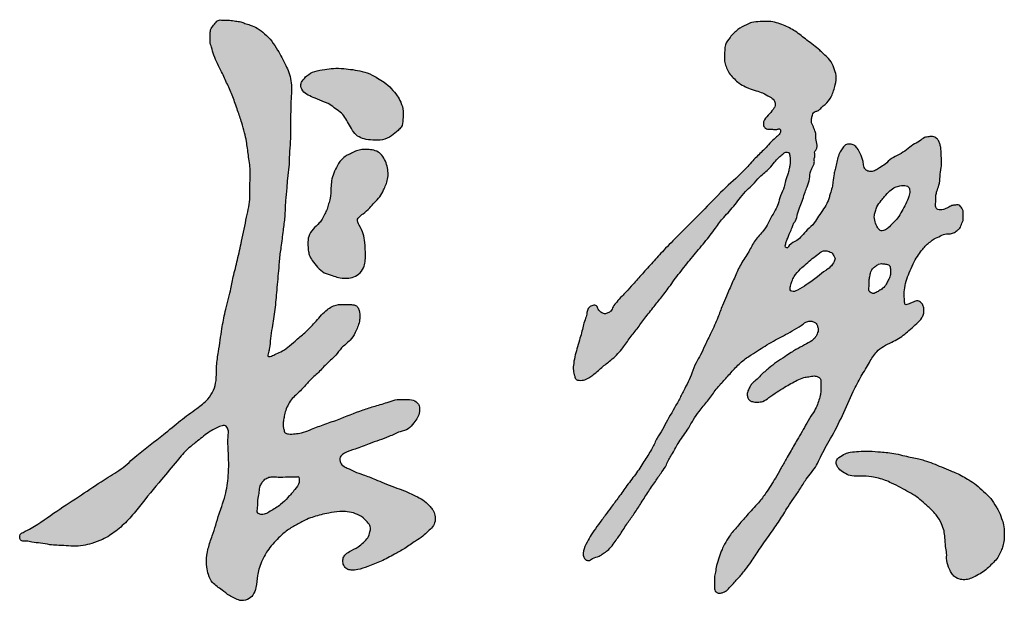
# Model space of a CAD drawing. Extents: x 0 to 1977257, y -107190 to 208951.
# Drawn here: x 1139578 to 1140871, y 200020 to 200784 of the extents above; entities that cross this region are included whole.
import ezdxf

# ---------------------------------------------------------------- set-up
doc = ezdxf.new("R2010")
doc.units = 0
doc.header["$LTSCALE"] = 500
doc.header["$MEASUREMENT"] = 0
doc.layers.get('0').update_dxf_attribs({"linetype": 'CONTINUOUS'})
doc.layers.add('WINDOW', color=4, linetype='CONTINUOUS')

# ---------------------------------------------------------------- blocks, each defined once
blk = doc.blocks.new('logo')
h = blk.add_hatch(color=7)
h.dxf.hatch_style = 1
edge = h.paths.add_edge_path()
edge.add_spline(control_points=[(217948.7, -54448.4), (217947.3, -54450.1), (217944.4, -54453.7), (217939.8, -54459.2), (217940.2, -54466.8), (217939.3, -54474.3), (217941.9, -54483.1), (217945.7, -54496.6), (217954.1, -54511.9), (217962.1, -54529.7), (217969.5, -54546.2), (217975.1, -54562.9), (217980.5, -54578.4), (217984.1, -54591.8), (217987.4, -54605.7), (217989, -54622), (217992.4, -54639.9), (217990.5, -54660.1), (217992.2, -54678.1), (217988.8, -54692.5), (217986.2, -54704.1), (217984, -54716.8), (217979.8, -54735), (217975.5, -54755.6), (217969.9, -54776.8), (217965.6, -54799.3), (217959.3, -54821.3), (217954.5, -54847.5), (217951.5, -54871), (217947.5, -54893.2), (217948.5, -54910.1), (217944.8, -54925.1), (217936.4, -54937.8), (217920.7, -54949.6), (217901, -54963.7), (217876.2, -54985.3), (217849.2, -55004.2), (217825.9, -55026.7), (217800.4, -55041.3), (217773.2, -55060.1), (217741.8, -55080.1), (217717.3, -55098.5), (217701.3, -55106.6), (217694.5, -55109.8), (217694.4, -55113.9), (217694.9, -55117.3), (217698.4, -55120.1), (217703.9, -55118.4), (217711.4, -55121.3), (217721.7, -55121.2), (217735.2, -55124.6), (217749.3, -55124.5), (217763.5, -55125.8), (217775.7, -55125.5), (217788.4, -55121.7), (217803.1, -55116.8), (217819.1, -55106.2), (217835, -55091.8), (217853.3, -55068.3), (217874.2, -55043), (217895.2, -55018), (217909.9, -55000.4), (217925.2, -54989.2), (217936, -54979.5), (217946.7, -54973.9), (217953, -54970.8), (217960, -54969), (217964.3, -54976.1), (217962.4, -54987), (217963.8, -55007.1), (217964.4, -55032.4), (217960.6, -55056.7), (217955.4, -55072.8), (217950.6, -55085.3), (217947.6, -55098.3), (217942.3, -55112.9), (217938, -55125.8), (217935, -55139.2), (217935, -55150.9), (217937.6, -55162.8), (217942.9, -55174.5), (217954.8, -55181), (217963.1, -55189.1), (217971.4, -55192.4), (217978.6, -55196.6), (217988.2, -55195.4), (217996, -55188.7), (218000, -55177.4), (218000.1, -55165.9), (218002.8, -55154.8), (218006.9, -55144.1), (218014.3, -55129.7), (218026.3, -55116.4), (218039.1, -55104.7), (218051.9, -55097.6), (218065.9, -55089.8), (218080, -55085.7), (218094.1, -55082.5), (218105.4, -55080.8), (218117.1, -55080.9), (218127.6, -55083.1), (218137.1, -55088.4), (218143.3, -55094.9), (218147.4, -55101.4), (218145.7, -55108.1), (218143.9, -55115.2), (218137.3, -55120.8), (218130.2, -55127.8), (218120.9, -55131.3), (218113.6, -55136.3), (218110.7, -55141.9), (218110.9, -55146.6), (218112.4, -55151.3), (218115.7, -55155.5), (218122.7, -55156.9), (218131.9, -55156.1), (218144.7, -55151.1), (218160.8, -55145.4), (218176.3, -55136.6), (218191.5, -55128.6), (218203.1, -55119.8), (218213.9, -55113.4), (218220.4, -55106.4), (218227.2, -55101.3), (218230.3, -55093.6), (218230.1, -55085.8), (218227.7, -55079.2), (218223.2, -55074), (218217.8, -55068.2), (218209.3, -55063), (218199.3, -55058.4), (218189, -55053.2), (218176.8, -55049.7), (218164.9, -55044.5), (218151.4, -55039), (218138.8, -55033.8), (218127.2, -55030.3), (218119.9, -55026.1), (218113.5, -55023.9), (218109.3, -55020.4), (218107.3, -55016.2), (218106.8, -55012.6), (218109, -55008.6), (218115.2, -55003.4), (218128.7, -55000.5), (218147.1, -54992.1), (218167.4, -54986.5), (218183, -54977.9), (218195.8, -54975.4), (218202, -54966.9), (218207.7, -54960.1), (218210, -54952.3), (218210.1, -54945.4), (218206.5, -54939.4), (218199.2, -54935.9), (218190.2, -54937), (218180.3, -54935.7), (218168, -54940.6), (218153.4, -54944.5), (218131, -54951.6), (218109.2, -54961.1), (218086, -54968.7), (218070.6, -54974.7), (218058.9, -54979.8), (218049.2, -54980.5), (218042.4, -54981.4), (218035.8, -54980), (218034.9, -54974.9), (218033.8, -54970), (218034.2, -54964.1), (218035.6, -54957.5), (218037.2, -54950), (218040.8, -54942.5), (218047, -54932.8), (218058, -54924.6), (218067.6, -54911.8), (218079.9, -54901.7), (218090.4, -54889.6), (218101.7, -54880.5), (218109.3, -54868.6), (218120.3, -54861.4), (218126.6, -54851.6), (218130, -54843.1), (218132.3, -54836.8), (218133, -54829.5), (218132.9, -54823.1), (218130.5, -54817.2), (218126.7, -54814.2), (218120.9, -54814.1), (218112.9, -54813.8), (218101, -54813.5), (218086.8, -54822.6), (218075.8, -54837), (218062.5, -54850.1), (218050.5, -54860.2), (218040.5, -54868.8), (218031.8, -54874.8), (218023.7, -54878.2), (218019, -54880.5), (218013.6, -54881.8), (218015.2, -54874.9), (218017, -54868.5), (218017.7, -54857), (218020.1, -54840.8), (218023.8, -54820), (218025.6, -54794.2), (218028.3, -54770.2), (218029.2, -54751.7), (218032.1, -54735.7), (218033.6, -54719.8), (218036.5, -54699.9), (218036.6, -54681.5), (218038.7, -54665.1), (218039.5, -54650.4), (218041.6, -54637.4), (218041.8, -54622.8), (218043.2, -54608), (218043.8, -54582.4), (218043.5, -54555), (218045.6, -54528.8), (218041.5, -54514.9), (218036, -54501.5), (218028.4, -54488.3), (218019.9, -54474.2), (218010.6, -54464.9), (218001.4, -54457.5), (217992.4, -54453.5), (217985.1, -54451.8), (217979.2, -54448.7), (217972.4, -54448.8), (217964.6, -54446.5), (217957.2, -54447.7), (217951.2, -54446.5), (217949.2, -54448), (217948.7, -54448.4)], knot_values=[0, 0, 0, 0, 6.789823, 14.010976, 20.281589, 28.827016, 36.716747, 47.383785, 70.941649, 88.591775, 106.095001, 125.014386, 141.527315, 155.208743, 166.528112, 184.395552, 204.287493, 220.979516, 244.761909, 257.975634, 264.992262, 280.682844, 296.399641, 321.256648, 343.851053, 362.022902, 389.883769, 412.289651, 442.123372, 460.869332, 479.787664, 492.617241, 506.341919, 524.627437, 550.900104, 579.35373, 622.982308, 649.805547, 675.89029, 710.673411, 748.909434, 788.356269, 800.253196, 804.92102, 808.747986, 811.186497, 815.326921, 820.079723, 827.33541, 838.520434, 850.678583, 868.960559, 880.424396, 893.612845, 905.209255, 919.945246, 940.070491, 962.082764, 984.203004, 1029.202719, 1060.511772, 1082.390244, 1097.521232, 1117.251929, 1125.874092, 1133.185523, 1139.14618, 1144.571816, 1154.448999, 1171.942876, 1204.751474, 1230.353762, 1245.215674, 1255.223296, 1270.525384, 1285.108696, 1301.971996, 1311.145554, 1326.380996, 1336.331668, 1347.855138, 1363.449062, 1375.378184, 1382.445899, 1389.987439, 1399.978838, 1409.110976, 1419.311797, 1434.950574, 1443.477849, 1453.370857, 1469.481028, 1491.616976, 1506.758305, 1521.168859, 1535.483587, 1554.6661, 1564.737106, 1579.000364, 1588.826432, 1599.784266, 1610.920176, 1620.527605, 1626.938406, 1632.551652, 1640.331355, 1648.684697, 1657.491334, 1670.471438, 1678.028852, 1683.116406, 1688.678551, 1691.777117, 1697.764421, 1703.594061, 1712.246425, 1725.504774, 1744.432771, 1763.446923, 1778.96295, 1795.670473, 1807.175335, 1816.331161, 1824.254843, 1832.23057, 1840.090865, 1847.265711, 1852.854557, 1860.414482, 1870.909785, 1882.450969, 1893.492354, 1905.59822, 1920.263629, 1932.410213, 1949.335225, 1961.176444, 1968.755897, 1974.424236, 1981.32319, 1984.391188, 1988.274037, 1991.570325, 1997.663792, 2012.155365, 2031.787882, 2058.655417, 2074.445012, 2085.636938, 2096.008778, 2104.408134, 2112.38751, 2120.017461, 2124.010514, 2132.936753, 2142.224123, 2151.185291, 2162.17737, 2180.905921, 2197.120128, 2232.510453, 2252.193467, 2270.256085, 2282.042851, 2290.314164, 2298.742546, 2303.453222, 2308.13545, 2312.632985, 2318.843771, 2325.3218, 2332.9617, 2341.664457, 2350.395723, 2367.18489, 2381.965751, 2398.292704, 2414.679177, 2429.802192, 2441.532521, 2456.377189, 2468.306651, 2476.054677, 2483.694095, 2488.320508, 2498.023277, 2502.607015, 2507.053159, 2511.408112, 2519.616335, 2531.295705, 2546.371397, 2567.453537, 2585.924321, 2602.085485, 2614.710165, 2625.295583, 2633.873207, 2640.269288, 2642.44191, 2647.682725, 2653.732352, 2666.065306, 2679.891488, 2703.793959, 2728.936043, 2757.66993, 2776.160544, 2784.484275, 2806.335893, 2823.988317, 2844.733403, 2861.49823, 2873.588648, 2888.961742, 2900.904345, 2917.102826, 2933.59657, 2977.616556, 2999.934108, 3011.092826, 3020.83884, 3043.137203, 3056.853428, 3070.099249, 3082.297825, 3091.991476, 3099.453462, 3104.797751, 3111.544331, 3119.423449, 3128.599713, 3134.326492, 3136.030997, 3136.030997, 3136.030997, 3136.030997], degree=3, periodic=0)
edge = h.paths.add_edge_path(flags=16)
edge.add_spline(control_points=[(218007.2, -55043.1), (218006.2, -55044.7), (218003.7, -55048.4), (218003.6, -55055.7), (218001.1, -55065.1), (218001.7, -55073.6), (217999.9, -55082.6), (218005.6, -55085.4), (218011.5, -55084.4), (218019.8, -55079), (218030.5, -55073.3), (218040.3, -55062.7), (218048.3, -55053.7), (218055.2, -55044.8), (218054.8, -55039.1), (218054.2, -55035.6), (218049.6, -55036.7), (218042.5, -55035.6), (218031.4, -55037.1), (218021.6, -55035.7), (218014.3, -55036.8), (218009.8, -55039.7), (218007.9, -55042.2), (218007.2, -55043.1)], knot_values=[0, 0, 0, 0, 5.380625, 13.187197, 21.250435, 33.975978, 40.312208, 44.6727, 50.422128, 57.882856, 73.807569, 86.680643, 100.478075, 111.294713, 117.381787, 118.665743, 120.285084, 128.815136, 142.423568, 152.3637, 158.63487, 164.04002, 167.828749, 167.828749, 167.828749, 167.828749], degree=3, periodic=0)
edge = h.paths.add_edge_path(flags=17)
edge.add_spline(control_points=[(218135.3, -54614.1), (218138.5, -54614), (218144.3, -54613.8), (218153, -54615), (218160.4, -54619.5), (218165.2, -54627), (218168.4, -54635.2), (218169.6, -54643.8), (218169, -54652.1), (218166.6, -54659.5), (218163.1, -54667.1), (218158.9, -54675.3), (218151.9, -54682.2), (218145.2, -54690), (218138.1, -54696.1), (218132.4, -54700.2), (218128.6, -54705.3), (218132.9, -54713.4), (218137.9, -54722.1), (218139.5, -54735.8), (218140.3, -54747.6), (218140, -54758.6), (218137.8, -54767.4), (218132.1, -54775), (218123.5, -54779.6), (218114.4, -54780.1), (218105.5, -54779.6), (218096.7, -54776.2), (218086.6, -54773.7), (218078.4, -54765.9), (218071.9, -54758.1), (218067.6, -54750.7), (218066.3, -54743.2), (218065.9, -54735.3), (218066.1, -54725.4), (218072.4, -54716.3), (218079.6, -54710.2), (218084.7, -54703.6), (218087.6, -54697.4), (218090.9, -54690.9), (218092.6, -54684), (218095.3, -54675), (218095.6, -54664.9), (218096.2, -54653.9), (218099.2, -54644.2), (218103.7, -54634.2), (218109.4, -54625.9), (218116.5, -54621.4), (218122.5, -54618.6), (218128.5, -54615.3), (218133.1, -54614.5), (218135.3, -54614.1)], knot_values=[0, 0, 0, 0, 9.500133, 17.612477, 25.84895, 34.636229, 43.698825, 52.245857, 60.493633, 68.364317, 75.478069, 85.535813, 95.676306, 104.898908, 116.253989, 123.663912, 126.186278, 134.42613, 146.78051, 157.856381, 174.490607, 182.76449, 190.876361, 201.211351, 210.366119, 219.15956, 228.152578, 236.741186, 247.545316, 258.772974, 269.730272, 278.138817, 284.102527, 292.342528, 302.024394, 312.986874, 324.202701, 330.242363, 337.929354, 344.778272, 351.892015, 359.336447, 372.649991, 382.040643, 392.19038, 403.056414, 415.071821, 421.552881, 427.835713, 435.098611, 441.754589, 441.754589, 441.754589, 441.754589], degree=3, periodic=0)
edge = h.paths.add_edge_path(flags=17)
edge.add_spline(control_points=[(218058.4, -54526), (218057.7, -54527.3), (218055.7, -54531.2), (218058.7, -54539), (218066.2, -54544.3), (218076.3, -54548), (218084.7, -54552), (218093.5, -54554.9), (218099.7, -54560.3), (218107.7, -54565.3), (218113.9, -54572.3), (218118.5, -54580.7), (218123, -54589.3), (218129.4, -54597.1), (218139, -54601.1), (218150, -54601.9), (218162.4, -54602.6), (218173.6, -54596.9), (218180.7, -54590.4), (218187.9, -54584.4), (218188.5, -54574.9), (218189.5, -54564.1), (218186.4, -54553.5), (218180.9, -54543.8), (218173.5, -54535.3), (218165.3, -54527.2), (218156.3, -54522.4), (218147.2, -54516.7), (218136.4, -54512.9), (218124, -54510.9), (218111.7, -54509.4), (218099.5, -54508.8), (218087.1, -54511.1), (218075.2, -54512.4), (218064.6, -54517.8), (218060.4, -54523.4), (218058.4, -54526)], knot_values=[0, 0, 0, 0, 4.381101, 12.823449, 21.744075, 31.635291, 44.833762, 49.83243, 59.320525, 68.83846, 78.150201, 87.049859, 97.424733, 107.252628, 116.48628, 127.812318, 140.448384, 152.919338, 163.961074, 169.826223, 180.036527, 190.520935, 202.543667, 212.249577, 223.954248, 236.249473, 246.485242, 254.577557, 268.161205, 280.453819, 292.193331, 305.582066, 316.801097, 329.881019, 341.414729, 350.967592, 350.967592, 350.967592, 350.967592], degree=3, periodic=0)
h = blk.add_hatch(color=7)
h.dxf.hatch_style = 1
edge = h.paths.add_edge_path()
edge.add_spline(control_points=[(218668.5, -54555.8), (218668.2, -54553.9), (218667.5, -54549.6), (218660.2, -54545.6), (218652.9, -54540.9), (218643.3, -54538), (218635.8, -54535.7), (218628.4, -54532.2), (218621.8, -54529.1), (218615.8, -54522.8), (218609.8, -54517.6), (218606.5, -54510.5), (218603.5, -54503.8), (218602.5, -54495.6), (218603.5, -54487.4), (218603.7, -54477.4), (218610.8, -54468.4), (218619.4, -54459.1), (218629.7, -54453.8), (218639.1, -54449.2), (218649.2, -54449.2), (218663, -54448.1), (218678.6, -54453.1), (218695.1, -54461.1), (218709.5, -54473.7), (218722.3, -54482.4), (218731.6, -54491.6), (218739.4, -54497.9), (218744.1, -54508.4), (218747.7, -54519.2), (218746.3, -54529.4), (218743.9, -54538.3), (218740.3, -54547.2), (218735.4, -54553.9), (218729.3, -54558.3), (218726.9, -54561.3), (218723.8, -54564.5), (218719.1, -54564.4), (218716.1, -54569.4), (218715.4, -54574.4), (218714.7, -54579.3), (218716.8, -54583.1), (218718.3, -54586.5), (218719.5, -54590.3), (218721.2, -54593.9), (218719.9, -54602), (218724.9, -54610.7), (218718.5, -54617.2), (218720.1, -54621.5), (218718.3, -54625.8), (218719.5, -54631.6), (218716.3, -54636.6), (218713.1, -54643.4), (218713.1, -54652.2), (218710.1, -54661.2), (218706.4, -54669.6), (218704.1, -54678.1), (218700.4, -54687.3), (218696.8, -54696.3), (218696.1, -54704.9), (218691.4, -54709.6), (218690.4, -54715.6), (218686.9, -54720.9), (218685.5, -54727.1), (218682.5, -54731.8), (218681.9, -54736.1), (218681, -54739.6), (218684.1, -54742.1), (218687.8, -54734.2), (218696, -54732.9), (218703, -54724.9), (218710.2, -54717.2), (218718.6, -54709.6), (218724.6, -54699.6), (218730.6, -54690.8), (218735.5, -54683.1), (218737.9, -54676.4), (218739.4, -54670.2), (218741.9, -54663.5), (218742.9, -54654.8), (218743.8, -54647), (218745.6, -54639.1), (218747.1, -54632.1), (218749.1, -54624.4), (218751.7, -54617.3), (218755.5, -54611.7), (218759.4, -54606.8), (218765.2, -54606.8), (218770.3, -54608.2), (218775, -54612.7), (218778.4, -54620.1), (218782, -54627.7), (218782.1, -54634.6), (218783.8, -54638.7), (218786.8, -54641.9), (218792.1, -54642.7), (218797.9, -54641.2), (218803.7, -54637), (218810.9, -54632.6), (218818.2, -54625.2), (218828.3, -54620.4), (218837.6, -54614.7), (218845.4, -54607.6), (218854.2, -54604.2), (218859.9, -54598.3), (218866.2, -54597.6), (218871.7, -54596.6), (218876.5, -54599.3), (218879.9, -54603.2), (218881, -54607.8), (218882.3, -54613.1), (218882.3, -54620.8), (218883, -54629.1), (218882.3, -54638.9), (218880.7, -54648.6), (218880.4, -54659.2), (218877.4, -54666), (218875.9, -54671.2), (218875, -54675.9), (218875.8, -54682), (218874.1, -54687.9), (218878.7, -54692.7), (218885.2, -54691.6), (218890.9, -54689.3), (218895.8, -54686.1), (218900.6, -54685.7), (218906.2, -54684.6), (218908.3, -54689.5), (218911.3, -54693), (218910.1, -54698.6), (218911.7, -54704.3), (218908.4, -54709.9), (218907.4, -54715.2), (218902.6, -54718.6), (218898.5, -54721.7), (218893.5, -54723.1), (218887.6, -54722.3), (218881.1, -54725.8), (218873.7, -54728.4), (218868.2, -54733.4), (218862.8, -54737.1), (218858, -54743.1), (218852.8, -54750.2), (218846.8, -54759.1), (218842.4, -54770), (218837.9, -54781), (218835.1, -54791.8), (218834.5, -54801.8), (218835.2, -54808.3), (218835.2, -54815.5), (218841.8, -54812.7), (218846.3, -54810.8), (218852, -54808.1), (218856.9, -54811.4), (218859.5, -54815.7), (218860.4, -54820.9), (218859.8, -54826.3), (218857, -54832.7), (218850.7, -54838.8), (218840.7, -54847.6), (218830.5, -54856.7), (218818, -54862.7), (218808.1, -54867.4), (218797.4, -54875.7), (218789.2, -54889.8), (218779, -54906.7), (218767, -54929.5), (218755.4, -54957), (218741.2, -54985.3), (218728.4, -55005.8), (218720.7, -55024.9), (218709.2, -55036.9), (218700.7, -55051.9), (218692.5, -55063.5), (218685.2, -55073.9), (218677.9, -55086.7), (218667.5, -55101.7), (218656.7, -55117), (218646.6, -55132), (218638.8, -55144.3), (218629.6, -55156.5), (218620.7, -55167.1), (218612.4, -55175.8), (218606.3, -55183), (218600.8, -55185.6), (218596, -55186.7), (218592.2, -55185.2), (218590.2, -55182.2), (218589.9, -55178), (218590.3, -55172.7), (218589.5, -55165.9), (218591.8, -55158.7), (218592.4, -55149.6), (218596.2, -55140), (218599.2, -55130.7), (218603.7, -55121.6), (218609.9, -55111.4), (218620.2, -55099.5), (218630.1, -55087.8), (218639.4, -55077.9), (218647.9, -55068.4), (218658, -55055.2), (218667.1, -55040.4), (218675.7, -55025.8), (218681.6, -55014.3), (218689.1, -55002.2), (218695.4, -54990), (218703.3, -54978), (218709, -54966.4), (218715.3, -54956.3), (218721.4, -54947.5), (218724, -54939.1), (218726.4, -54932.2), (218727.4, -54924.3), (218727, -54917.3), (218727.6, -54909.8), (218723.2, -54906.8), (218718, -54905.6), (218711.9, -54907.2), (218704.3, -54907.8), (218693.9, -54913), (218682.5, -54919.3), (218670.2, -54926.8), (218661.2, -54933.1), (218653.3, -54939.2), (218645.5, -54940.1), (218639.8, -54939.8), (218635.2, -54937.9), (218632.7, -54934.2), (218632, -54929.7), (218633.2, -54925), (218635.4, -54920.6), (218638.5, -54915.5), (218644.1, -54911.4), (218650.8, -54904), (218659.8, -54896.4), (218670, -54888), (218680.1, -54881.9), (218688.1, -54876.1), (218696.7, -54871.2), (218705.6, -54866.2), (218714.7, -54861.8), (218720.3, -54856.6), (218722.8, -54851.2), (218724.6, -54846.1), (218722.7, -54841.7), (218721.5, -54837.8), (218717.5, -54836.1), (218712.9, -54834.8), (218707, -54836.6), (218700.6, -54842.6), (218690.3, -54847.7), (218679.5, -54854.2), (218668.4, -54859.8), (218658.1, -54865.6), (218647.8, -54872.3), (218639, -54877.9), (218628.8, -54884.4), (218618.5, -54893.6), (218607.7, -54906), (218598.1, -54916.1), (218589.5, -54926.9), (218581.5, -54938.8), (218570.7, -54950.5), (218562.2, -54963.4), (218554.5, -54977.9), (218543, -54991.5), (218537, -55005.3), (218530.7, -55013.8), (218528.1, -55022), (218521.5, -55030.9), (218513.4, -55042.7), (218503.9, -55056.5), (218494.8, -55071.1), (218486.1, -55084.9), (218476.2, -55097.7), (218469.7, -55109.2), (218462.8, -55118.1), (218458.4, -55125), (218452.7, -55130.9), (218446.9, -55135.1), (218440.8, -55139.5), (218433.6, -55140.3), (218428.4, -55145.1), (218423.7, -55143.2), (218420, -55138), (218421.4, -55128), (218427.1, -55118.4), (218432.9, -55107.7), (218440.8, -55097.4), (218448.9, -55086.2), (218457.5, -55074.4), (218467.3, -55061.9), (218477.4, -55046.7), (218489.8, -55031.4), (218500.1, -55014.9), (218509.6, -55000.3), (218515.7, -54986.5), (218523.3, -54975), (218531.7, -54958.4), (218542, -54942.1), (218552, -54921.6), (218560.4, -54905.9), (218565.2, -54889.4), (218573, -54878.5), (218578.1, -54865), (218586.5, -54849.4), (218594.2, -54832.3), (218599.7, -54816.1), (218606.3, -54801.5), (218611.8, -54789.1), (218617.6, -54775.1), (218624, -54761.2), (218634.2, -54746.7), (218641.9, -54730.9), (218652.3, -54720.1), (218659.2, -54710.3), (218662.9, -54700.9), (218668.4, -54693.2), (218672.6, -54683.5), (218674.7, -54672.9), (218680.1, -54663.9), (218681.5, -54653.5), (218685, -54646), (218686.3, -54639), (218687.7, -54633.1), (218688.1, -54627.2), (218687.3, -54621.9), (218686.3, -54617.1), (218681.4, -54617.1), (218677.5, -54620.3), (218672.5, -54624.6), (218666.8, -54630.7), (218660, -54640.3), (218648.8, -54648), (218640.6, -54658.6), (218631.3, -54666.5), (218621.4, -54678.2), (218612.4, -54691), (218600.3, -54702.8), (218590.6, -54717.2), (218577.1, -54733.9), (218562, -54752.1), (218547, -54770.3), (218534.1, -54788), (218522.8, -54803.5), (218511.4, -54817.4), (218500.6, -54830.9), (218490.4, -54845.2), (218479.9, -54858), (218470.3, -54872.9), (218458, -54885), (218444.4, -54895), (218434.4, -54904.5), (218424.5, -54911.2), (218417, -54911.9), (218411.1, -54911.3), (218409.7, -54905.2), (218407.6, -54898.6), (218408.7, -54889), (218410.2, -54878.8), (218413.9, -54868.2), (218416.3, -54858), (218419.6, -54848.6), (218420.8, -54839.8), (218424.1, -54832.1), (218425.6, -54825.1), (218426.6, -54818.9), (218430.4, -54816.3), (218433.9, -54814.7), (218439.1, -54814.6), (218439.7, -54820.6), (218443.7, -54823.8), (218448.2, -54826.6), (218452.7, -54824.6), (218457.6, -54822.6), (218459.1, -54816), (218464.6, -54810.1), (218470.2, -54803.9), (218477.5, -54796.5), (218486, -54786.7), (218497.5, -54773.9), (218510.8, -54759.3), (218525.9, -54742.3), (218541.2, -54726.9), (218559, -54709.3), (218579.5, -54688.9), (218603, -54663.3), (218627, -54643.7), (218641.7, -54625.3), (218655.9, -54612.9), (218665, -54601.6), (218673, -54595.5), (218675.1, -54591.9), (218675.6, -54589.1), (218673.5, -54586.7), (218669.8, -54589.1), (218665.4, -54587.6), (218660.6, -54588.2), (218655.8, -54587.3), (218652.9, -54583), (218652.9, -54576), (218659.7, -54570), (218664.3, -54563.9), (218667.9, -54559.4), (218668.3, -54556.9), (218668.5, -54555.8)], knot_values=[0, 0, 0, 0, 5.453326, 12.606685, 23.094526, 31.899134, 42.520567, 46.545916, 56.444503, 64.202853, 72.277502, 80.137497, 87.274772, 94.115432, 104.76974, 112.115961, 123.36331, 137.473931, 150.307961, 157.686713, 168.433781, 180.094776, 199.292996, 216.272834, 235.170687, 256.286639, 262.221199, 274.589, 285.848077, 296.046205, 308.216975, 315.98932, 323.658573, 336.999515, 340.172167, 345.962322, 348.782157, 352.932898, 358.747026, 363.899565, 368.777714, 372.707464, 376.525882, 379.962037, 384.766404, 388.113494, 404.204406, 408.371651, 412.013566, 416.709886, 421.58684, 428.991381, 433.604248, 444.048728, 454.684582, 461.746806, 471.612454, 481.01479, 491.479481, 500.911056, 505.562762, 510.58692, 518.421702, 524.31352, 529.582252, 534.601701, 537.543996, 539.504978, 544.124355, 556.032579, 564.357569, 574.994992, 587.945914, 598.035376, 609.684756, 620.024732, 625.23557, 630.882805, 639.209189, 646.424465, 657.13199, 662.81949, 670.709221, 678.637187, 686.75785, 692.907339, 699.271115, 704.038251, 709.235053, 714.872165, 722.890168, 733.690005, 739.637632, 743.154246, 746.838893, 751.931492, 758.377544, 764.480736, 773.115069, 783.887644, 795.083134, 806.322289, 816.586058, 826.504401, 834.288046, 839.933801, 844.907787, 850.678379, 855.400221, 859.935505, 864.631924, 871.899736, 882.831033, 889.696545, 901.228992, 912.601432, 920.873355, 923.221562, 928.89019, 935.137527, 941.626697, 945.560309, 952.685408, 959.196693, 964.641437, 969.473559, 974.115669, 979.511072, 983.116619, 987.590518, 995.611293, 999.768649, 1006.574036, 1011.003655, 1016.768392, 1021.909408, 1026.011738, 1034.12511, 1043.328454, 1049.21979, 1056.154106, 1063.022495, 1071.968662, 1082.623405, 1095.225153, 1106.968892, 1118.376731, 1128.755452, 1135.942797, 1140.064829, 1145.322039, 1150.974163, 1157.011998, 1161.98111, 1167.034548, 1171.828712, 1177.708781, 1182.851291, 1192.475259, 1203.642128, 1223.116878, 1232.861974, 1245.043345, 1256.118038, 1272.631932, 1293.525106, 1315.600226, 1349.632374, 1382.997272, 1410.5509, 1422.03825, 1444.290494, 1459.450808, 1473.675211, 1486.929493, 1497.57316, 1518.013144, 1541.568068, 1553.564342, 1572.291635, 1585.242128, 1599.376713, 1613.785892, 1621.421745, 1627.439445, 1631.692917, 1635.785309, 1638.88976, 1641.903457, 1648.272626, 1654.802993, 1662.152893, 1670.635918, 1681.976735, 1692.700795, 1700.097873, 1712.257956, 1728.547636, 1747.13669, 1758.142124, 1769.387034, 1785.342385, 1807.917762, 1821.510785, 1836.123068, 1846.517566, 1864.487749, 1877.173122, 1889.447668, 1903.296169, 1912.90175, 1921.397868, 1929.268552, 1935.001637, 1944.957657, 1951.264408, 1955.000856, 1959.663777, 1967.068247, 1973.410257, 1982.64693, 2001.26199, 2012.663092, 2025.560132, 2034.806756, 2041.807505, 2048.321008, 2052.018424, 2056.249551, 2060.866328, 2065.365773, 2070.707384, 2075.625273, 2082.792953, 2091.286018, 2105.593547, 2118.074545, 2130.902138, 2140.814449, 2147.823647, 2160.519147, 2171.353489, 2178.208673, 2182.695236, 2189.2163, 2193.418138, 2196.870108, 2200.75604, 2205.611806, 2210.982284, 2218.297204, 2231.727813, 2244.996819, 2256.226166, 2269.153842, 2280.548946, 2292.975639, 2300.33164, 2316.869566, 2334.07741, 2349.651008, 2358.796076, 2375.396458, 2392.726063, 2406.27456, 2421.506352, 2442.1558, 2459.035711, 2466.324933, 2473.733995, 2484.548745, 2499.283511, 2516.839728, 2534.555648, 2550.895171, 2565.721602, 2583.233881, 2590.404143, 2599.31967, 2607.851254, 2614.636372, 2620.85256, 2630.04345, 2635.928731, 2639.717567, 2643.463971, 2654.388868, 2666.717332, 2677.444571, 2690.85068, 2705.675085, 2718.948712, 2734.579767, 2753.219436, 2773.694842, 2793.526739, 2811.506004, 2825.902864, 2838.691739, 2852.653546, 2881.947621, 2896.236597, 2921.054681, 2935.366795, 2947.097167, 2960.986343, 2978.293731, 3000.385481, 3016.961965, 3029.66735, 3048.500675, 3057.572668, 3075.325655, 3094.067655, 3110.739493, 3127.614386, 3138.707503, 3146.322738, 3157.859428, 3166.894367, 3177.754218, 3190.072979, 3197.884076, 3208.765211, 3214.554767, 3219.251185, 3227.001861, 3231.801804, 3236.03916, 3239.397669, 3244.067071, 3250.992699, 3259.242887, 3268.97292, 3285.991885, 3299.369178, 3309.037063, 3322.389207, 3345.040546, 3355.957277, 3373.170917, 3396.623749, 3420.388129, 3444.271649, 3467.362862, 3485.965018, 3501.831765, 3521.246802, 3537.911299, 3554.351644, 3570.920999, 3591.010351, 3605.796297, 3621.153804, 3632.957938, 3640.231421, 3644.007514, 3648.856046, 3656.549267, 3665.668517, 3676.961254, 3687.558471, 3699.270184, 3708.46947, 3717.16968, 3725.819739, 3733.35594, 3739.064752, 3743.525065, 3746.204722, 3750.975435, 3756.015808, 3761.128973, 3766.090814, 3770.668746, 3775.029238, 3781.259479, 3788.978139, 3799.173184, 3806.495977, 3819.919938, 3838.044687, 3858.186757, 3879.211762, 3906.252657, 3923.323929, 3954.27672, 3993.065934, 4027.515401, 4046.582718, 4063.617704, 4083.746462, 4090.110238, 4093.169767, 4096.315441, 4098.010218, 4101.54017, 4106.945341, 4111.155627, 4116.192441, 4120.456268, 4125.535896, 4135.774022, 4145.441746, 4149.389544, 4152.701346, 4152.701346, 4152.701346, 4152.701346], degree=3, periodic=0)
edge = h.paths.add_edge_path(flags=16)
edge.add_spline(control_points=[(218797.7, -54693.4), (218797.1, -54695.2), (218795.5, -54699.7), (218796.9, -54707.5), (218799.7, -54713.7), (218803.5, -54719.4), (218809.6, -54718.4), (218814.8, -54714.7), (218819.9, -54708.9), (218826.7, -54702.4), (218831.9, -54693.6), (218836.6, -54684.3), (218840.6, -54675.8), (218842.2, -54668.4), (218841.2, -54662.6), (218835.9, -54659.8), (218829.7, -54660.5), (218822.3, -54662.5), (218815.6, -54667.5), (218810, -54673.7), (218804.4, -54680.6), (218799.7, -54686.6), (218798.2, -54691.6), (218797.7, -54693.4)], knot_values=[0, 0, 0, 0, 5.724946, 14.004454, 22.515986, 27.186792, 32.594217, 38.471678, 46.29797, 55.815147, 66.368087, 76.820332, 87.137046, 94.329507, 99.628115, 103.019263, 111.115967, 117.657706, 125.776343, 135.7949, 142.584723, 152.480158, 158.184378, 158.184378, 158.184378, 158.184378], degree=3, periodic=0)
edge = h.paths.add_edge_path(flags=16)
edge.add_spline(control_points=[(218689, -54786.7), (218688.8, -54787.8), (218688.3, -54790.5), (218686.9, -54794.5), (218690.9, -54798.5), (218699.6, -54794.5), (218709.5, -54787.7), (218722.3, -54779.4), (218731.1, -54771.3), (218739.1, -54766.5), (218743, -54761.2), (218746.4, -54755), (218743.7, -54750.6), (218741.6, -54746.9), (218737, -54745.6), (218733.1, -54744), (218728.1, -54745.5), (218723.1, -54749.5), (218715.9, -54754.4), (218708.6, -54761.5), (218699.8, -54768.3), (218693.9, -54776.3), (218690.2, -54782.8), (218689.3, -54785.8), (218689, -54786.7)], knot_values=[0, 0, 0, 0, 3.508314, 8.324057, 11.123588, 18.485316, 32.33047, 49.713762, 63.212405, 68.348903, 77.368766, 83.260585, 87.042023, 92.113848, 95.384674, 101.030429, 104.273554, 110.351067, 120.186476, 130.548221, 140.696032, 153.326458, 160.134781, 162.893315, 162.893315, 162.893315, 162.893315], degree=3, periodic=0)
edge = h.paths.add_edge_path(flags=16)
edge.add_spline(control_points=[(218792.1, -54798.8), (218792.8, -54799.2), (218794.5, -54800.2), (218798.2, -54798.7), (218802.3, -54796.5), (218807.3, -54792.9), (218811.8, -54788.4), (218814.1, -54782.4), (218817.2, -54777), (218817, -54770.8), (218817.1, -54766.2), (218814.9, -54762.2), (218810.4, -54761.9), (218806, -54760.8), (218801.2, -54761.8), (218797.4, -54764.7), (218793.7, -54767.8), (218791, -54772.2), (218790.5, -54777.5), (218789.1, -54783.6), (218789.9, -54789.8), (218788.3, -54796.5), (218791.2, -54798.3), (218792.1, -54798.8)], knot_values=[0, 0, 0, 0, 2.349719, 5.572744, 10.958919, 16.839235, 23.852034, 29.505016, 36.156785, 41.969792, 47.689648, 49.925441, 54.673977, 59.78873, 63.757867, 68.916102, 73.775636, 78.190831, 83.996637, 89.386593, 96.964777, 103.421769, 106.459755, 106.459755, 106.459755, 106.459755], degree=3, periodic=0)
edge = h.paths.add_edge_path()
edge.add_spline(control_points=[(218750.6, -55011.1), (218749.3, -55012.4), (218746.8, -55015), (218747.1, -55021.6), (218751.7, -55027.6), (218758.8, -55032.2), (218768, -55036.1), (218779.7, -55034.7), (218794.2, -55036.3), (218807.6, -55039.1), (218819.7, -55044.8), (218829.9, -55049.8), (218840.5, -55056), (218850.8, -55061.3), (218859.8, -55069.6), (218868.5, -55077), (218877, -55086.1), (218882.5, -55095.5), (218886.4, -55105.5), (218887.3, -55115.5), (218887.6, -55125.2), (218889.9, -55134.9), (218888.7, -55145), (218892.3, -55153.7), (218895.8, -55160.8), (218900.2, -55165.9), (218906.8, -55168.9), (218914.5, -55169.2), (218922.5, -55166.7), (218930.2, -55162.4), (218938.4, -55157.8), (218944.8, -55151.3), (218951.2, -55145.4), (218956.8, -55139), (218959.4, -55131.9), (218962.3, -55125.1), (218963.7, -55117.3), (218963.6, -55108.2), (218963.6, -55098.6), (218959.9, -55089), (218957.2, -55080.9), (218951.7, -55072.8), (218946.7, -55063.8), (218937, -55055.1), (218928, -55046.7), (218918.8, -55040.4), (218910.2, -55035.5), (218902.5, -55031.4), (218893.1, -55027.8), (218879.4, -55022), (218865.8, -55016.4), (218853.1, -55012.7), (218844.6, -55011.1), (218834.7, -55009.2), (218824.4, -55006.1), (218814, -55004.8), (218802.6, -55004), (218790, -55002.7), (218777, -55003.3), (218766.5, -55004.1), (218757.7, -55006.2), (218753.2, -55009.3), (218750.6, -55011.1)], knot_values=[0, 0, 0, 0, 5.393352, 10.230001, 18.479928, 27.002455, 35.645057, 47.521317, 61.385699, 79.617763, 88.259939, 101.434596, 113.65467, 125.044618, 136.137728, 150.096467, 159.43808, 173.071234, 182.70091, 191.353571, 202.961954, 211.803646, 220.913307, 232.819052, 239.256002, 244.737279, 252.723501, 260.181296, 267.471068, 277.52251, 286.430104, 295.637926, 304.693265, 312.835713, 320.670495, 327.127388, 335.091364, 344.041768, 354.628788, 363.326567, 374.851069, 379.938629, 392.684735, 405.566675, 418.505539, 429.675072, 438.797529, 448.239944, 455.803043, 469.116682, 492.710232, 499.896146, 508.826705, 518.635673, 530.212173, 540.789566, 550.216272, 564.502052, 578.648946, 589.288661, 596.119187, 605.416498, 605.416498, 605.416498, 605.416498], degree=3, periodic=0)
at = {"color": 7}
for points in [[(217948.7, -54448.4), (217944.4, -54453.6), (217940.5, -54459.7), (217940, -54466), (217939.9, -54474.5), (217941.6, -54482.2), (217944.8, -54492.4), (217954.7, -54513.8), (217962.1, -54529.8), (217969, -54545.9), (217975.4, -54563.7), (217980.6, -54579.4), (217984.3, -54592.5), (217986.7, -54603.6), (217989.2, -54621.3), (217991.6, -54641), (217991.2, -54657.7), (217990.8, -54681.5), (217988.4, -54694.5), (217986.9, -54701.3), (217983.8, -54716.7), (217980.5, -54732.1), (217975.1, -54756.3), (217969.8, -54778.3), (217966, -54796.1), (217959.3, -54823.1), (217955.1, -54845.1), (217950.7, -54874.6), (217948.2, -54893.2), (217947.5, -54912.1), (217944.2, -54924.5), (217936.8, -54936.1), (217922.8, -54947.9), (217901.8, -54963.6), (217879.8, -54981.6), (217845.4, -55008.6), (217825, -55026), (217803.1, -55040.1), (217774.1, -55059.3), (217742.2, -55080.4), (217709.4, -55102.3), (217698.8, -55107.8), (217695, -55110.5), (217694.5, -55114.3), (217695, -55116.7), (217698.3, -55119.2), (217703, -55119.1), (217710.2, -55120.5), (217721.3, -55121.7), (217733.3, -55123.7), (217751.5, -55124.9), (217763, -55125.6), (217776.1, -55124.9), (217787.4, -55122), (217801.2, -55116.9), (217818.2, -55106.2), (217834.5, -55091.4), (217848.7, -55074.4), (217877.2, -55039.6), (217897.3, -55015.5), (217912, -54999.4), (217923.8, -54989.9), (217939.5, -54977.9), (217947, -54973.7), (217953.7, -54970.8), (217959.6, -54970.3), (217962.9, -54974.6), (217963.1, -54984.5), (217963.3, -55002), (217963.3, -55034.8), (217959.2, -55060.1), (217954.8, -55074.3), (217951.4, -55083.7), (217947.2, -55098.4), (217942.6, -55112.2), (217937.5, -55128.3), (217935.7, -55137.3), (217935.7, -55152.5), (217937.8, -55162.3), (217943.1, -55172.5), (217955.3, -55182.2), (217964.8, -55189.4), (217971.2, -55192.5), (217978.1, -55195.5), (217988, -55194.4), (217995.1, -55188.6), (217998.9, -55179.1), (218000.9, -55163.6), (218002.8, -55155.3), (218006.3, -55146), (218013.8, -55131.8), (218028.2, -55115), (218039.6, -55105.1), (218052, -55097.6), (218064.7, -55091), (218082.9, -55085.1), (218092.8, -55082.9), (218106.9, -55081), (218116.7, -55081.2), (218127.4, -55083.7), (218137.1, -55089.1), (218143.8, -55096), (218146.6, -55101.8), (218145.9, -55107.3), (218143.3, -55114.7), (218137.6, -55120.7), (218130.9, -55126.5), (218119.4, -55132.6), (218113.5, -55137.3), (218111.2, -55141.8), (218111.2, -55147.4), (218112.2, -55150.3), (218116.1, -55154.9), (218121.7, -55156.4), (218130.3, -55155.9), (218143, -55151.9), (218160.6, -55144.9), (218177.4, -55136.1), (218190.9, -55128.4), (218204.7, -55119), (218214.2, -55112.6), (218220.9, -55106.3), (218226.6, -55100.8), (218229.8, -55093.5), (218229.6, -55085.6), (218227.1, -55078.9), (218223.6, -55074.5), (218218.3, -55069.1), (218209.6, -55063.3), (218199.2, -55058.3), (218189.2, -55053.7), (218177.7, -55049.7), (218164.1, -55044.2), (218152.9, -55039.6), (218137.1, -55033.4), (218126, -55029.4), (218119.2, -55026), (218114, -55023.7), (218108.8, -55019.2), (218107.5, -55016.4), (218107.2, -55012.5), (218108.6, -55009.5), (218113.2, -55005.5), (218126.8, -55000.5), (218145.1, -54993.5), (218170.4, -54984.3), (218184.8, -54978), (218195.3, -54974.1), (218202.4, -54966.5), (218207.3, -54959.7), (218209.7, -54952.1), (218209.2, -54944.4), (218207.2, -54941), (218199.3, -54936.8), (218190, -54936.6), (218181.1, -54936.5), (218170.5, -54939.4), (218152.6, -54944.9), (218137.1, -54949.8), (218104.1, -54962.5), (218085.5, -54969.1), (218068.7, -54975.6), (218057.6, -54979.5), (218049.4, -54980.6), (218040.9, -54980.9), (218036.5, -54979.3), (218034.9, -54974.9), (218034.1, -54970.5), (218034.4, -54964.3), (218035.5, -54957.9), (218037.4, -54950.5), (218040.9, -54942.5), (218045.8, -54935.3), (218057.9, -54923.6), (218067.7, -54912.6), (218079.6, -54901.4), (218091, -54889.7), (218101.9, -54879.2), (218109.3, -54870), (218120.3, -54860.1), (218127, -54850.2), (218130, -54843.1), (218132.3, -54835.8), (218132.8, -54831.2), (218132.1, -54821.5), (218130.1, -54817.4), (218126.5, -54814.7), (218122.2, -54814.1), (218114, -54813.9), (218102.4, -54814.6), (218089.2, -54821.9), (218074.8, -54837.3), (218061.8, -54850.4), (218049.6, -54861), (218039.9, -54869.1), (218031, -54874.9), (218023.2, -54878.5), (218017.3, -54880.9), (218015.1, -54881.1), (218015, -54875.9), (218016.4, -54870), (218017.8, -54857.7), (218019.7, -54844), (218023.3, -54820.4), (218025.7, -54795.4), (218028.3, -54766.8), (218029.9, -54748.4), (218031.2, -54740.1), (218033.9, -54718.4), (218036, -54700.9), (218037.1, -54680.2), (218038.7, -54663.5), (218039.6, -54651.5), (218041.4, -54636.2), (218041.9, -54624.3), (218043, -54608.1), (218043.5, -54591.6), (218044.3, -54547.6), (218044.1, -54525.3), (218041.2, -54514.5), (218037.5, -54505.5), (218026.9, -54485.8), (218019.3, -54474.4), (218010.2, -54464.8), (218000.5, -54457.5), (217991.6, -54453.5), (217984.5, -54451.3), (217979.5, -54449.3), (217972.8, -54448.5), (217965, -54447.2), (217955.9, -54447.2), (217950.1, -54447.4), (217948.7, -54448.4)], [(218668.5, -54555.8), (218667, -54550.6), (218661.4, -54546.1), (218652.2, -54541.1), (218643.9, -54538.2), (218633.8, -54534.7), (218630.2, -54533), (218621.5, -54528.2), (218615.8, -54523), (218610.2, -54517.2), (218606.4, -54510.3), (218603.8, -54503.6), (218602.9, -54496.8), (218603.4, -54486.2), (218604.3, -54478.9), (218610.2, -54469.4), (218620.2, -54459.4), (218631.4, -54453), (218638.2, -54450.2), (218648.8, -54449), (218660.5, -54448.8), (218679.1, -54453.7), (218694.2, -54461.5), (218709.2, -54472.9), (218725.8, -54486), (218730.1, -54490), (218738.9, -54498.8), (218744.1, -54508.8), (218746.8, -54518.6), (218745.8, -54530.7), (218743.7, -54538.2), (218740.8, -54545.3), (218732.6, -54555.9), (218730.1, -54557.8), (218726.1, -54562), (218724, -54563.8), (218720, -54565), (218716.4, -54569.6), (218715.3, -54574.6), (218715.2, -54579.5), (218716.7, -54583.1), (218718.3, -54586.6), (218719.4, -54589.8), (218720.8, -54594.4), (218720.7, -54597.8), (218721.3, -54613.9), (218719.2, -54617.5), (218719.6, -54621.1), (218718.8, -54625.7), (218718.8, -54630.6), (218716, -54637.5), (218714.2, -54641.7), (218712.5, -54652), (218709.5, -54662.2), (218706.9, -54668.8), (218703.9, -54678.2), (218700.6, -54687), (218697.2, -54696.9), (218694.6, -54706), (218691.9, -54709.7), (218690.3, -54714.5), (218687.1, -54721.6), (218685.1, -54727.2), (218682.8, -54732), (218681.7, -54736.8), (218681.7, -54739.8), (218683.2, -54741), (218686.5, -54737.8), (218696.4, -54731.3), (218702.5, -54725.5), (218709.8, -54717.8), (218718.8, -54708.5), (218724.4, -54700.1), (218730.8, -54690.4), (218736, -54681.4), (218737.8, -54676.5), (218739.3, -54671.1), (218741.7, -54663.1), (218742.8, -54656), (218744.3, -54645.4), (218745.5, -54639.8), (218747.2, -54632.1), (218749.2, -54624.5), (218752.3, -54616.9), (218755.6, -54611.8), (218760.3, -54607.4), (218765, -54607), (218770, -54608.5), (218774.2, -54612.3), (218778.1, -54619.3), (218781.7, -54629.5), (218782.6, -54635.3), (218784, -54638.6), (218786.6, -54641.2), (218791.6, -54642.3), (218797.8, -54640.8), (218803, -54637.6), (218810.1, -54632.7), (218818.4, -54625.8), (218828.2, -54620.3), (218837.7, -54614.3), (218845.9, -54608.1), (218854.5, -54603.2), (218860.9, -54598.7), (218866.4, -54597.5), (218871.3, -54597.2), (218876.5, -54599.7), (218879.5, -54603.4), (218880.9, -54607.7), (218881.9, -54612.3), (218882.4, -54619.5), (218882.8, -54630.5), (218882.4, -54637.3), (218880.9, -54648.8), (218879.5, -54660), (218876.8, -54667.9), (218876.2, -54670.1), (218875.3, -54675.7), (218875.3, -54682), (218875.3, -54688.5), (218878, -54691.3), (218885.2, -54691.3), (218891.2, -54688.9), (218896.1, -54686.4), (218900.8, -54685.6), (218905.5, -54685.6), (218908.8, -54689.8), (218910.6, -54692.9), (218910.6, -54697.4), (218910.6, -54705.4), (218909, -54709.2), (218906.3, -54715.5), (218903, -54718.4), (218898.1, -54721.5), (218893.1, -54722.8), (218889, -54722.8), (218881.4, -54725.5), (218873.1, -54729.4), (218868.4, -54733), (218863, -54737.4), (218858.5, -54742.6), (218853.2, -54749.8), (218847.5, -54758.8), (218842.3, -54770.2), (218838.1, -54781.2), (218835.4, -54792.3), (218834.7, -54802.6), (218835.2, -54809.8), (218836, -54813.9), (218841.2, -54813), (218846.4, -54810.7), (218852.2, -54809.1), (218856.5, -54811.6), (218859.2, -54815.9), (218860.1, -54820.6), (218859.5, -54826.4), (218857.4, -54831.1), (218851, -54838.4), (218842.7, -54845.8), (218827.4, -54857.8), (218818.8, -54862.3), (218808, -54868), (218799.3, -54874.9), (218789.9, -54888.5), (218779.4, -54906.5), (218769.1, -54926.1), (218755, -54957), (218739.8, -54986.8), (218726.6, -55010.9), (218721.6, -55021.3), (218708.4, -55039.2), (218700.3, -55052), (218692.3, -55063.8), (218684.9, -55074.7), (218679.4, -55083.9), (218668.1, -55100.9), (218654.6, -55120.2), (218647.9, -55130.1), (218637.5, -55145.7), (218629.7, -55156.1), (218620.7, -55166.9), (218610.9, -55177.6), (218605.6, -55183), (218600.2, -55185.6), (218595.9, -55186.2), (218592.2, -55184.7), (218590.4, -55182.1), (218590, -55179.1), (218590.1, -55172.7), (218590, -55166.2), (218591.4, -55159), (218592.7, -55150.6), (218596.2, -55139.8), (218599.8, -55129.7), (218603.1, -55123.1), (218609.4, -55112.7), (218619.7, -55100.1), (218631.9, -55086), (218639.3, -55077.9), (218646.8, -55069.5), (218656.5, -55056.9), (218668.6, -55037.8), (218675.4, -55026), (218682.4, -55013.2), (218687.7, -55004.3), (218696.6, -54988.6), (218703.1, -54977.8), (218709, -54967), (218716.2, -54955.2), (218721.2, -54946.9), (218724.1, -54939), (218726.4, -54931.4), (218727.1, -54925.7), (218727.2, -54915.8), (218726.4, -54909.5), (218723.4, -54907.2), (218718.9, -54906.1), (218711.6, -54907.1), (218705.3, -54908.1), (218696.8, -54911.6), (218680.5, -54920.6), (218670.8, -54926.6), (218660.2, -54934), (218652.3, -54938.8), (218645.4, -54939.9), (218638.9, -54939.2), (218635.6, -54937.7), (218633.1, -54934.2), (218632.3, -54929.7), (218633.3, -54925.3), (218635.6, -54920.5), (218638.3, -54916.3), (218643.6, -54911.5), (218649.6, -54905.5), (218660.3, -54896), (218670.1, -54888.3), (218680.8, -54881.2), (218689, -54875.7), (218695, -54872.1), (218706.2, -54866), (218715.6, -54860.6), (218720.4, -54855.8), (218722.5, -54851.8), (218723.9, -54845.4), (218722.7, -54841.4), (218721.2, -54838.3), (218717.8, -54836.3), (218713.1, -54835.3), (218707.9, -54836.7), (218702, -54841), (218690.4, -54847.8), (218678.9, -54854.4), (218668.9, -54859.6), (218657.7, -54866), (218648.1, -54872.1), (218637.6, -54878.8), (218631.5, -54882.9), (218618.9, -54893.7), (218607.3, -54906.3), (218596.8, -54917.8), (218591.1, -54925), (218581.3, -54938.4), (218570.2, -54951.7), (218562.7, -54963), (218554.9, -54976.1), (218543.2, -54993), (218534.9, -55007.8), (218531.1, -55014), (218528.1, -55020.8), (218522.3, -55029.9), (218513.9, -55042), (218504.1, -55056.5), (218494.6, -55071.5), (218485.6, -55085.1), (218477, -55097.2), (218467.5, -55111.9), (218463.3, -55117.7), (218458.1, -55125), (218452.1, -55131.1), (218446.7, -55135.2), (218441.5, -55138.5), (218432.8, -55141.6), (218427.5, -55144.2), (218424, -55142.9), (218421.7, -55139.9), (218421.9, -55129), (218427.3, -55117.9), (218432.7, -55108.6), (218440.5, -55097.7), (218449.2, -55085.8), (218457.1, -55075.1), (218466.5, -55062.6), (218477.3, -55047.4), (218489.6, -55031), (218500.5, -55014.5), (218509.8, -54999.1), (218516.3, -54986.2), (218522.9, -54975.2), (218529.5, -54963), (218544, -54937.5), (218550.5, -54924.8), (218561.1, -54902.3), (218566.3, -54889), (218572.2, -54878.9), (218577.9, -54866.2), (218585.6, -54850.7), (218594.5, -54830.5), (218600.4, -54815), (218605.4, -54803.3), (218613, -54786.1), (218616.6, -54777.7), (218624.3, -54761.8), (218634.2, -54745.8), (218642.6, -54731.4), (218653.3, -54718.4), (218659.4, -54709.1), (218662.7, -54702.2), (218668.5, -54692.3), (218672.1, -54684), (218675.2, -54673.6), (218679.9, -54662.2), (218681.7, -54654.6), (218685.1, -54644.3), (218686.4, -54638.6), (218687.4, -54634), (218687.8, -54626.3), (218687.2, -54621.6), (218685.4, -54617.7), (218682.1, -54617.4), (218678.1, -54619.8), (218672.9, -54624.4), (218667.3, -54630.5), (218661.1, -54638), (218648.5, -54649.4), (218639.4, -54659.2), (218632.4, -54665.9), (218623.6, -54675.9), (218609.4, -54693.6), (218602, -54701.6), (218591.6, -54715.3), (218577.2, -54733.8), (218562, -54752.1), (218547, -54770.7), (218533.2, -54789.2), (218522.1, -54804.1), (218512.2, -54816.5), (218500.2, -54831.7), (218490.3, -54845.1), (218480.2, -54858.1), (218470.5, -54871.6), (218456.4, -54885.8), (218444.8, -54895.1), (218433.1, -54905.1), (218422.9, -54910.9), (218415.7, -54911.7), (218412, -54910.8), (218409.9, -54906.4), (218408.2, -54898.9), (218408.6, -54889.8), (218410.6, -54878.7), (218413.6, -54868.5), (218416.7, -54857.2), (218419.3, -54848.4), (218421.2, -54839.9), (218424, -54831.7), (218425.7, -54824.4), (218427.4, -54818.9), (218430.9, -54816.1), (218433.4, -54815.1), (218438.1, -54815.5), (218440.3, -54820.1), (218443.8, -54823.8), (218448.4, -54825.8), (218452.8, -54824.6), (218456.6, -54822.4), (218459.4, -54816.9), (218464, -54810.7), (218470.9, -54803.2), (218476, -54797.9), (218485, -54787.9), (218497.1, -54774.4), (218510.5, -54759.5), (218524.7, -54743.9), (218543.6, -54724.6), (218555.7, -54712.5), (218577.5, -54690.6), (218604.7, -54662.9), (218629.8, -54639.4), (218642.6, -54625.2), (218654.8, -54613.3), (218668.8, -54598.9), (218673.5, -54594.5), (218675, -54591.8), (218675.1, -54588.7), (218673.9, -54587.5), (218670.4, -54588.2), (218665, -54587.9), (218660.8, -54587.9), (218656, -54586.6), (218653.5, -54583.1), (218653.4, -54578.1), (218659.4, -54569.8), (218665.6, -54562.3), (218667.7, -54559), (218668.5, -54555.8)], [(218058.4, -54526), (218056.8, -54530.1), (218059.2, -54538.2), (218066.1, -54543.8), (218075.2, -54547.8), (218087.4, -54552.8), (218092, -54554.6), (218099.8, -54560.1), (218107.4, -54565.7), (218113.7, -54572.6), (218118.2, -54580.3), (218123.4, -54589.3), (218130, -54596.6), (218138.4, -54600.4), (218149.7, -54601.8), (218162.3, -54601.5), (218173.6, -54596.3), (218182.1, -54589.3), (218186.2, -54585.1), (218188.5, -54575.1), (218188.8, -54564.6), (218185.7, -54553), (218181, -54544.6), (218173.5, -54535.5), (218164.4, -54527.2), (218155.7, -54521.9), (218148.7, -54517.9), (218135.9, -54513.2), (218123.9, -54511), (218112.2, -54509.6), (218098.8, -54509.3), (218087.7, -54510.8), (218074.8, -54513.3), (218064.7, -54518.8), (218058.4, -54526)], [(218135.3, -54614.1), (218144.8, -54614.1), (218152.8, -54615.5), (218159.8, -54619.8), (218164.9, -54627), (218168.1, -54635.5), (218169.3, -54643.9), (218168.7, -54652.1), (218166.4, -54659.7), (218163.5, -54666.2), (218158.5, -54674.9), (218151.8, -54682.5), (218145.6, -54689.3), (218137, -54696.8), (218131.4, -54701.6), (218130, -54703.7), (218132.1, -54711.7), (218137.3, -54722.9), (218139.2, -54733.8), (218140.2, -54750.4), (218139.7, -54758.7), (218137.6, -54766.5), (218131.3, -54774.7), (218123.2, -54779), (218114.5, -54779.9), (218105.5, -54779.1), (218097.3, -54776.6), (218087.1, -54772.9), (218078.5, -54765.7), (218071.6, -54757.2), (218067.7, -54749.8), (218066.5, -54743.9), (218066, -54735.7), (218067, -54726.1), (218072.7, -54716.7), (218080.6, -54708.7), (218084.2, -54703.9), (218087.8, -54697.1), (218090.6, -54690.9), (218092.7, -54684.1), (218094.5, -54676.9), (218095.7, -54663.6), (218096.5, -54654.2), (218099.3, -54644.5), (218103.9, -54634.6), (218111.2, -54625.1), (218116.6, -54621.5), (218122.2, -54618.7), (218128.8, -54615.6), (218135.3, -54614.1)], [(218797.7, -54693.4), (218796.2, -54698.9), (218797.2, -54707.2), (218800.6, -54714.9), (218803.8, -54718.4), (218809.2, -54718.1), (218814.1, -54714.9), (218819.6, -54709.4), (218826.1, -54702.4), (218831.8, -54693.5), (218836.6, -54684.2), (218840.6, -54674.7), (218841.8, -54667.6), (218840.2, -54662.5), (218837.3, -54660.8), (218829.2, -54660.8), (218823, -54662.7), (218816.3, -54667.3), (218809.4, -54674.6), (218805.1, -54679.8), (218799.5, -54688), (218797.7, -54693.4)], [(218689, -54786.7), (218688.2, -54790.1), (218687.8, -54794.9), (218689.8, -54796.9), (218697, -54795.6), (218708.8, -54788.3), (218723, -54778.3), (218733.6, -54769.9), (218737.8, -54767), (218743.5, -54760), (218745.5, -54754.4), (218744, -54751), (218740.8, -54747), (218737.8, -54745.7), (218732.3, -54744.5), (218729.2, -54745.3), (218724.1, -54748.7), (218716.2, -54754.6), (218708.4, -54761.4), (218700.8, -54768.1), (218693, -54778), (218689.9, -54784.1), (218689, -54786.7)], [(218792.1, -54798.8), (218794.3, -54799.7), (218797.4, -54799), (218802.1, -54796.4), (218806.9, -54793), (218811.6, -54787.8), (218814.1, -54782.7), (218816.7, -54776.6), (218817, -54770.8), (218816.4, -54765.1), (218815.2, -54763.2), (218810.7, -54761.8), (218805.6, -54761.2), (218801.7, -54762), (218797.4, -54764.8), (218793.8, -54768.1), (218791.6, -54771.9), (218790.4, -54777.6), (218789.5, -54782.9), (218789.4, -54790.5), (218789.7, -54796.9), (218792.1, -54798.8)], [(218750.6, -55011.1), (218747.4, -55015.4), (218747.4, -55020.3), (218751.9, -55027.1), (218759, -55032), (218767.1, -55035), (218778.9, -55035.2), (218792.7, -55036.3), (218810.5, -55040.7), (218818.3, -55044.2), (218830.1, -55050.1), (218840.8, -55056), (218850.6, -55061.8), (218859.1, -55068.9), (218869.5, -55078.3), (218875.8, -55085.2), (218882.8, -55096.9), (218886, -55105.9), (218887.1, -55114.5), (218888.1, -55126.1), (218889.4, -55134.8), (218889.5, -55144), (218893.1, -55155.3), (218896.2, -55161), (218899.8, -55165), (218907.1, -55168.4), (218914.5, -55168.8), (218921.5, -55166.8), (218930.5, -55162.3), (218938.1, -55157.5), (218944.9, -55151.3), (218951.3, -55145), (218956.4, -55138.6), (218959.6, -55131.5), (218961.9, -55125.5), (218963.4, -55117.6), (218963.6, -55108.7), (218962.9, -55098.1), (218960.3, -55089.8), (218955.9, -55079.2), (218953.2, -55074.9), (218946.2, -55064.2), (218937.1, -55055.1), (218927.4, -55046.5), (218918.2, -55040.2), (218910.3, -55035.6), (218901.9, -55031.3), (218894.9, -55028.5), (218882.6, -55023.4), (218860.5, -55014.9), (218853.6, -55013), (218844.9, -55011.1), (218835.3, -55009.2), (218824.1, -55006.4), (218813.6, -55004.9), (218804.2, -55004.1), (218789.9, -55003), (218775.8, -55003.4), (218765.2, -55004.5), (218758.6, -55006.4), (218750.6, -55011.1)], [(218007.2, -55043.1), (218004.6, -55047.9), (218003.3, -55055.6), (218001.9, -55063.5), (218001, -55076.2), (218001.3, -55082.5), (218005.1, -55084.7), (218010.8, -55084.1), (218017.4, -55080.6), (218030.8, -55072), (218040, -55063), (218049, -55052.6), (218054.5, -55043.3), (218054.4, -55037.2), (218054, -55036), (218052.4, -55036), (218043.9, -55036.1), (218030.3, -55036.5), (218020.3, -55036.1), (218014.2, -55037.3), (218009.6, -55040.3), (218007.2, -55043.1)]]:
    blk.add_spline(points, degree=3, dxfattribs=at)
blk = doc.blocks.new('CGND')
at = {"color": 1}
blk.add_blockref('logo', (1028075.1, 180366.9), dxfattribs=at)

msp = doc.modelspace()

# ---------------------------------------------------------------- block references
at = {"layer": 'WINDOW', "color": 30, "xscale": 1.018181818181818, "yscale": 1.018181818181818, "zscale": 1.018181818181818}
msp.add_blockref('CGND', (-128841.7, 72574.5), dxfattribs=at)

doc.saveas('drawing.dxf')
